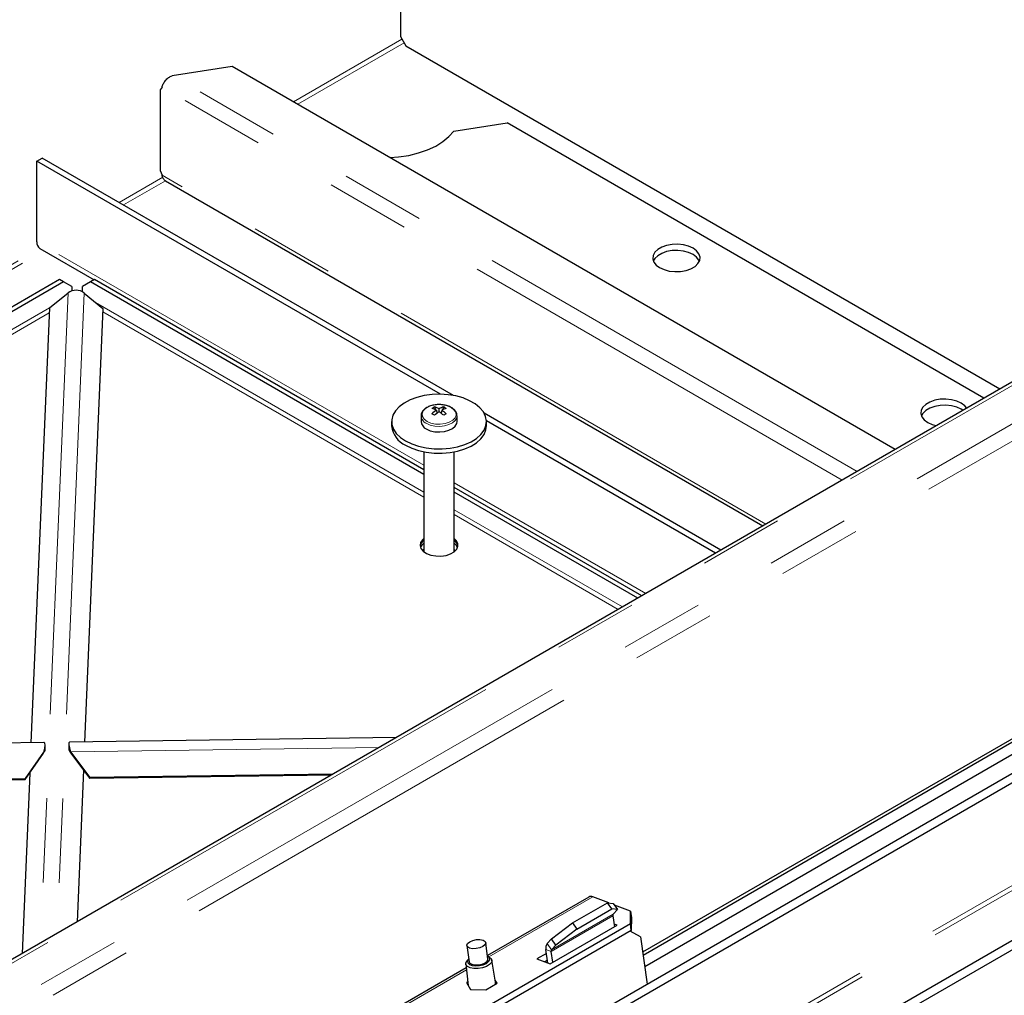
# Model space of a CAD drawing. Units: millimetres. Extents: x 11 to 234, y 8 to 159.
# Drawn here: x 59 to 74, y 46 to 60 of the extents above; entities that cross this region are included whole.
import ezdxf

# ---------------------------------------------------------------- set-up
doc = ezdxf.new("R2010")
doc.units = ezdxf.units.MM
doc.linetypes.add('PHANTOM', pattern=[12.7, 6.35, -1.27, 1.27, -1.27, 1.27, -1.27])

msp = doc.modelspace()

# ---------------------------------------------------------------- linework, layer by layer
at = {"color": 7, "linetype": 'Continuous', "lineweight": 25}
for p, q in [((65.02255, 69.03623), (65.02255, 60.07761)), ((65.02255, 60.07761), (65.10336, 59.93764)), ((65.10336, 59.93764), (74.05423, 54.77041)), ((62.48565, 59.62964), (61.58062, 59.48965)), ((72.47862, 53.86083), (62.48565, 59.62964)), ((61.43015, 59.31524), (61.40216, 59.27541)), ((61.40216, 59.27541), (61.40216, 58.06226)), ((65.82616, 58.65326), (66.6284, 58.77736)), ((73.81181, 54.63046), (66.6284, 58.77736)), ((59.54348, 58.20241), (59.62429, 58.24907)), ((65.62564, 54.69126), (59.54348, 58.20241)), ((59.54348, 56.98927), (59.54348, 58.20241)), ((65.82039, 54.67214), (59.62429, 58.24907)), ((61.40216, 58.06226), (61.43015, 57.99011)), ((61.48196, 57.90608), (70.48396, 52.70934)), ((59.59083, 56.88462), (60.40581, 56.41413)), ((77.19369, 56.58278), (58.43974, 45.75635)), ((59.88693, 56.41783), (49.9218, 50.66508)), ((59.94754, 56.38284), (49.98241, 50.63009)), ((59.94754, 56.38284), (59.88693, 56.41783)), ((60.06876, 56.31284), (59.94754, 56.38284)), ((60.3516, 56.38284), (60.23038, 56.31284)), ((60.41221, 56.41783), (60.3516, 56.38284)), ((65.37582, 53.48242), (60.3516, 56.38284)), ((65.37582, 53.55239), (60.41221, 56.41783)), ((60.06876, 56.31284), (60.06876, 56.24766)), ((60.23038, 56.23315), (60.23038, 56.31284)), ((62.59414, 42.25915), (86.8378, 56.25472)), ((59.7317, 55.99156), (60.01446, 56.21853)), ((60.25682, 56.21511), (60.53958, 55.98018)), ((62.71536, 42.18917), (86.95902, 56.18474)), ((59.7317, 55.99156), (59.45493, 49.44083)), ((60.53958, 55.98018), (60.26377, 49.45221)), ((90.23191, 55.69464), (60.81627, 38.71335)), ((90.23191, 55.55466), (60.81627, 38.57337)), ((65.53429, 54.49907), (65.5515, 54.45651)), ((65.60439, 54.42708), (65.60439, 54.47349)), ((65.6745, 54.49907), (65.65729, 54.45651)), ((65.33297, 54.36433), (65.33297, 54.27909)), ((65.5642, 54.45029), (65.57102, 54.40384)), ((65.57, 54.41079), (65.57239, 54.40487)), ((65.63879, 54.41079), (65.6364, 54.40487)), ((65.64459, 54.45029), (65.63777, 54.40384)), ((65.87582, 54.27909), (65.87582, 54.36433)), ((69.85219, 52.34462), (66.28524, 54.40378)), ((64.89011, 54.27909), (64.89011, 54.21377)), ((69.77138, 52.29797), (66.31836, 54.29136)), ((66.31868, 54.21377), (66.31868, 54.27909)), ((65.37582, 53.8231), (65.37582, 52.31841)), ((65.83297, 52.31841), (65.83297, 53.8231)), ((68.66008, 51.65643), (65.83297, 53.28849)), ((68.59947, 51.62144), (65.83297, 53.21851)), ((79.55224, 52.56751), (68.67191, 46.28643)), ((79.55906, 52.51914), (68.67873, 46.23806)), ((65.37582, 52.35303), (65.35615, 52.33572)), ((79.58337, 52.34656), (68.70304, 46.06548)), ((59.65067, 49.44358), (52.21899, 49.33894)), ((60.02414, 49.42157), (60.02421, 49.34851)), ((64.9563, 49.51829), (60.03755, 49.44903)), ((59.36933, 48.88838), (59.64519, 49.28655)), ((59.37081, 48.90289), (59.64667, 49.30106)), ((59.64519, 49.28655), (59.64667, 49.30106)), ((59.66884, 49.34112), (59.66891, 49.40709)), ((60.05081, 49.29226), (60.05229, 49.30677)), ((60.05081, 49.29226), (60.34047, 48.90206)), ((60.05229, 49.30677), (60.34195, 48.91657)), ((59.43563, 48.98408), (59.32075, 46.26495)), ((60.24591, 49.02944), (60.14932, 46.74328)), ((64.00328, 48.96812), (60.34195, 48.91657)), ((53.12662, 48.81497), (59.37081, 48.90289)), ((53.15113, 48.80083), (59.36933, 48.88838)), ((59.36933, 48.88838), (59.37081, 48.90289)), ((63.97756, 48.95327), (60.34047, 48.90206)), ((60.34047, 48.90206), (60.34195, 48.91657)), ((67.85987, 47.11792), (66.33397, 46.23703)), ((68.16338, 47.02849), (67.92022, 47.11936)), ((67.61647, 46.7272), (68.14175, 47.03044)), ((67.6827, 46.6355), (68.20798, 46.93873)), ((68.20798, 46.93873), (68.14175, 47.03044)), ((68.14175, 47.03044), (68.22803, 47.02269)), ((68.29426, 46.93098), (68.20798, 46.93873)), ((68.22803, 47.02269), (68.29426, 46.93098)), ((68.29426, 46.93098), (68.2285, 46.86033)), ((68.49039, 46.9063), (68.24618, 46.99756)), ((68.48732, 46.71532), (68.49039, 46.9063)), ((68.49039, 46.9063), (68.50443, 46.8063)), ((68.22317, 46.83551), (68.24637, 46.67082)), ((68.50443, 46.8063), (68.50136, 46.61532)), ((68.48732, 46.71532), (62.22438, 43.0998)), ((68.50136, 46.61532), (62.23841, 42.9998)), ((67.27668, 46.11103), (68.28683, 46.69418)), ((67.29869, 46.48619), (67.61647, 46.7272)), ((67.6827, 46.6355), (67.36492, 46.39449)), ((67.61647, 46.7272), (67.6827, 46.6355)), ((68.28683, 46.69418), (68.24065, 46.71144)), ((68.63914, 46.51906), (68.48488, 46.60581)), ((68.50136, 46.61532), (68.48732, 46.71532)), ((67.23293, 46.41554), (67.29869, 46.48619)), ((67.36492, 46.39449), (67.29869, 46.48619)), ((68.63914, 46.51906), (68.73949, 45.80679)), ((66.02424, 46.38822), (66.05862, 46.14322)), ((66.34156, 46.18292), (66.30718, 46.42793)), ((67.24315, 46.12356), (67.21425, 46.32868)), ((67.31703, 46.13433), (67.29383, 46.29902)), ((67.29916, 46.32383), (67.36492, 46.39449)), ((66.05271, 46.18532), (66.03247, 46.16649)), ((66.36029, 46.21249), (66.33565, 46.22503)), ((66.45696, 45.8333), (66.40069, 46.16696)), ((67.22265, 46.26905), (67.07771, 46.18538)), ((67.07771, 46.18538), (67.27668, 46.11103)), ((67.23674, 46.16908), (67.19139, 46.1429)), ((66.01289, 46.05168), (63.70757, 44.72085)), ((66.00616, 46.11159), (66.04289, 45.78432)), ((66.47819, 45.81795), (66.45193, 45.86315)), ((66.03672, 45.83933), (66.01741, 45.82818)), ((66.01741, 45.82818), (66.0775, 45.72475)), ((66.039, 45.81902), (66.02682, 45.81199)), ((66.0775, 45.72475), (66.30789, 45.71964)), ((66.30789, 45.71964), (66.47819, 45.81795)), ((66.47159, 45.81414), (66.45553, 45.84178))]:
    msp.add_line(p, q, dxfattribs=at)
at = {"color": 7, "linetype": 'PHANTOM', "lineweight": 18}
for p, q in [((63.41056, 59.0957), (65.04477, 60.03911)), ((63.47522, 59.05838), (65.0771, 59.98312)), ((71.90485, 53.5296), (61.58062, 59.48965)), ((71.67856, 53.39896), (61.43015, 59.31524)), ((60.78414, 57.5795), (61.44128, 57.95886)), ((60.84879, 57.54218), (61.48093, 57.9071)), ((70.53084, 52.7364), (61.43015, 57.99011)), ((65.37582, 53.62233), (59.54348, 56.98927)), ((49.36426, 50.98694), (59.58586, 56.88775)), ((49.42891, 50.94962), (59.65029, 56.85029)), ((78.30807, 56.59351), (58.44039, 45.12415)), ((77.306, 56.59351), (58.44039, 45.70263)), ((78.48586, 56.43488), (58.52121, 44.90953)), ((60.01446, 56.21853), (59.60075, 46.42659)), ((60.25682, 56.21511), (59.84932, 46.57009)), ((89.54501, 56.12851), (60.12937, 39.14722)), ((59.73489, 55.99412), (50.21276, 50.49711)), ((89.57733, 56.07252), (60.16169, 39.09123)), ((65.37582, 53.21646), (60.42844, 56.07252)), ((59.7285, 55.91578), (50.27742, 50.45979)), ((65.37582, 53.14181), (60.53766, 55.93482)), ((68.72065, 51.6914), (65.83297, 53.35842)), ((68.36912, 51.48846), (65.83297, 52.95255)), ((68.30447, 51.45114), (65.83297, 52.87791)), ((52.45989, 49.19987), (59.64667, 49.30106)), ((64.70335, 49.37226), (60.05229, 49.30677)), ((67.92022, 47.11936), (66.35446, 46.21546)), ((67.29383, 46.29902), (68.22317, 46.83551)), ((67.29916, 46.32383), (68.2285, 46.86033)), ((67.21425, 46.32868), (67.29383, 46.29902)), ((67.29916, 46.32383), (67.23293, 46.41554)), ((66.01641, 46.02031), (63.72806, 44.69927))]:
    msp.add_line(p, q, dxfattribs=at)
at = {"color": 7, "linetype": 'Continuous', "lineweight": 25, "flags": 128}
for points in [[(64.8653, 58.2559), (64.99451, 58.26605), (65.14779, 58.28976), (65.29391, 58.3255), (65.43005, 58.37258), (65.55357, 58.43009), (65.66211, 58.49693), (65.75355, 58.5718), (65.82616, 58.65326)], [(68.9278, 56.59854), (68.99557, 56.56789), (69.07408, 56.54749), (69.15877, 56.53853), (69.24471, 56.54153), (69.32691, 56.55632), (69.40059, 56.58203), (69.46147, 56.61718), (69.50601, 56.65971), (69.53163, 56.70717), (69.53683, 56.75678), (69.52131, 56.80567), (69.48597, 56.85099), (69.43287, 56.89012), (69.3651, 56.92077), (69.28659, 56.94117), (69.2019, 56.95013), (69.11596, 56.94713), (69.03376, 56.93234), (68.96008, 56.90663), (68.8992, 56.87148), (68.85466, 56.82895), (68.82904, 56.78149), (68.82384, 56.73188), (68.83936, 56.68299), (68.8747, 56.63767), (68.9278, 56.59854)], [(69.52821, 56.69767), (69.52131, 56.71235), (69.48597, 56.75767), (69.43287, 56.7968), (69.3651, 56.82745), (69.28659, 56.84785), (69.2019, 56.85681), (69.11596, 56.85381), (69.03376, 56.83902), (68.96008, 56.81331), (68.8992, 56.77816), (68.85466, 56.73563), (68.83246, 56.69767)], [(65.09932, 53.98752), (65.19194, 53.94243), (65.29643, 53.90704), (65.40978, 53.88234), (65.52873, 53.86906), (65.64985, 53.86758), (65.76967, 53.87793), (65.88473, 53.89983), (65.99173, 53.93263), (66.08758, 53.9754), (66.16953, 54.02691), (66.23523, 54.08568), (66.28278, 54.15), (66.31081, 54.21805), (66.31852, 54.28784), (66.30569, 54.35739), (66.27268, 54.42468), (66.22044, 54.48779), (66.15048, 54.54489), (66.06482, 54.59434), (65.96591, 54.63473), (65.85659, 54.66488), (65.74003, 54.68394), (65.61956, 54.69135), (65.49865, 54.6869), (65.38079, 54.67071), (65.26936, 54.64326), (65.16756, 54.60534), (65.07834, 54.55803), (65.00425, 54.50269), (64.94742, 54.44092), (64.90949, 54.3745), (64.89156, 54.30533), (64.89413, 54.23541), (64.91713, 54.16674), (64.95991, 54.10131), (65.02123, 54.04099), (65.09932, 53.98752)], [(73.47348, 54.55752), (73.40571, 54.58818), (73.3272, 54.60857), (73.24251, 54.61753), (73.15657, 54.61453), (73.07437, 54.59975), (73.00069, 54.57403), (72.93981, 54.53889), (72.89527, 54.49635), (72.86965, 54.4489), (72.86445, 54.39929), (72.87997, 54.3504), (72.91531, 54.30507), (72.96841, 54.26595), (73.03618, 54.2353), (73.09771, 54.21822)], [(73.49739, 54.44895), (73.47348, 54.4642), (73.40571, 54.49486), (73.3272, 54.51526), (73.24251, 54.52421), (73.15657, 54.52121), (73.07437, 54.50643), (73.00069, 54.48071), (72.93981, 54.44557), (72.89527, 54.40303), (72.87307, 54.36508)], [(73.55615, 54.48287), (73.52658, 54.5184), (73.47348, 54.55752)], [(65.09932, 53.92219), (65.19194, 53.87711), (65.29643, 53.84171), (65.40978, 53.81702), (65.52873, 53.80374), (65.64985, 53.80226), (65.76967, 53.81261), (65.88473, 53.8345), (65.99173, 53.86731), (66.08758, 53.91008), (66.16953, 53.96159), (66.23523, 54.02035), (66.28278, 54.08468), (66.31081, 54.15272), (66.31868, 54.21377)], [(65.41247, 54.16829), (65.47136, 54.14251), (65.54013, 54.12685), (65.61366, 54.12249), (65.68651, 54.12974), (65.75326, 54.14807), (65.80897, 54.17611), (65.84951, 54.21179), (65.87188, 54.25247), (65.87582, 54.27909)], [(65.37582, 52.51634), (65.35535, 52.49822), (65.3268, 52.45643), (65.31885, 52.41175), (65.33207, 52.36748), (65.36549, 52.32692), (65.41662, 52.29306), (65.48169, 52.26843), (65.55585, 52.25484), (65.63361, 52.2533), (65.70921, 52.26394), (65.77703, 52.28595), (65.83205, 52.31772), (65.87019, 52.35687), (65.88861, 52.40051), (65.88595, 52.4454), (65.86242, 52.48822), (65.83297, 52.51634)], [(65.8836, 52.38238), (65.86242, 52.41823), (65.83297, 52.44635)], [(65.85264, 52.33572), (65.8433, 52.34453), (65.83297, 52.35303)], [(66.26672, 46.46639), (66.2971, 46.44773), (66.30748, 46.42303), (66.29627, 46.39605), (66.26519, 46.3709), (66.21896, 46.35142), (66.16462, 46.34056), (66.11045, 46.33998), (66.06469, 46.34976), (66.03431, 46.36843), (66.02394, 46.39313), (66.03514, 46.4201), (66.06623, 46.44525), (66.11246, 46.46474), (66.16679, 46.4756), (66.22097, 46.47618), (66.26672, 46.46639)], [(66.36029, 46.21249), (66.38832, 46.19173), (66.40119, 46.1628), (66.39265, 46.13119), (66.36362, 46.10033), (66.31724, 46.07356), (66.25856, 46.05378), (66.19391, 46.04314), (66.13032, 46.04278), (66.07467, 46.05275), (66.03299, 46.07197), (66.00979, 46.09835), (66.0076, 46.12904), (66.02665, 46.1607), (66.03247, 46.16649)], [(66.05272, 46.18528), (66.04843, 46.18082), (66.03291, 46.1524), (66.03754, 46.12527), (66.06179, 46.10269), (66.10271, 46.0874), (66.15538, 46.08123), (66.21345, 46.08494), (66.2699, 46.09807), (66.31793, 46.11904)], [(66.29957, 46.1259), (66.33065, 46.15104), (66.34186, 46.17802), (66.34156, 46.18292)], [(66.31793, 46.11904), (66.35175, 46.14532), (66.36727, 46.17374), (66.36264, 46.20088), (66.33839, 46.22345), (66.33566, 46.22498)], [(66.05862, 46.14322), (66.06869, 46.12342), (66.09907, 46.10476), (66.14483, 46.09497), (66.199, 46.09555), (66.25334, 46.10641), (66.29957, 46.1259)], [(66.07238, 45.73358), (66.08543, 45.72574), (66.08781, 45.72452)]]:
    msp.add_lwpolyline(points, dxfattribs=at)
at = {"color": 7, "linetype": 'PHANTOM', "lineweight": 18, "flags": 128}
for points in [[(65.42311, 54.28286), (65.48153, 54.25761), (65.5499, 54.24289), (65.62268, 54.23988), (65.69399, 54.24884), (65.75803, 54.26903), (65.80963, 54.29881), (65.8446, 54.33579), (65.86011, 54.37695), (65.85491, 54.41897), (65.82941, 54.45844), (65.78568, 54.49216), (65.72726, 54.5174), (65.65889, 54.53212), (65.58611, 54.53513), (65.5148, 54.52618), (65.45076, 54.50599), (65.39916, 54.4762), (65.36419, 54.43923), (65.34868, 54.39807), (65.35388, 54.35605), (65.37938, 54.31658), (65.42311, 54.28286)], [(65.41247, 54.25353), (65.47136, 54.22775), (65.54013, 54.21209), (65.61366, 54.20773), (65.68651, 54.21498), (65.75326, 54.2333), (65.80897, 54.26135), (65.84951, 54.29703), (65.87188, 54.3377), (65.87582, 54.36407)]]:
    msp.add_lwpolyline(points, dxfattribs=at)
at = {"color": 7, "linetype": 'Continuous', "lineweight": 25}
for centre, radius, start, end in [((59.65548, 56.9769), 0.11268, 173.701152, 234.986667), ((60.13343, 56.05997), 0.19823, 51.504642, 126.881994), ((65.65895, 54.23905), 0.28836, 115.613393, 124.381231), ((65.40361, 54.14151), 0.34804, 62.521766, 74.587685), ((65.46309, 54.19512), 0.31218, 63.08632, 76.816299), ((65.7457, 54.19512), 0.31218, 103.183701, 116.91368), ((65.80518, 54.14151), 0.34804, 105.412315, 117.478234), ((65.54984, 54.23905), 0.28836, 55.618769, 64.386607), ((65.83673, 54.038), 0.49422, 123.465854, 133.568449), ((64.52788, 52.67479), 1.97493, 59.363192, 60.642185), ((65.93226, 53.92081), 0.60317, 122.927344, 131.285265), ((65.27653, 53.92081), 0.60317, 48.714735, 57.072656), ((65.37206, 54.038), 0.49422, 46.431551, 56.534146), ((66.68091, 52.67479), 1.97493, 119.357815, 120.636808), ((65.24861, 54.25016), 0.36034, 185.795765, 245.524376), ((65.46761, 54.29178), 0.13524, 185.382794, 245.937347), ((65.44563, 52.386), 0.12777, 123.119654, 171.12538), ((65.46022, 52.32751), 0.14576, 125.382803, 157.886604), ((65.75153, 52.37849), 0.14053, 11.171801, 54.583164), ((67.89153, 47.05649), 0.0691, 65.464541, 117.260421), ((68.25264, 46.84216), 0.03021, 143.025848, 192.700619), ((67.31742, 46.35193), 0.10575, 143.025848, 192.700619), ((67.3233, 46.30566), 0.03021, 143.025848, 192.700619), ((66.40605, 45.82558), 0.05149, 334.016532, 8.619264)]:
    msp.add_arc(centre, radius, start, end, dxfattribs=at)
at = {"color": 7, "linetype": 'PHANTOM', "lineweight": 18}
msp.add_arc((65.46806, 54.37753), 0.13589, 186.298258, 245.853296, dxfattribs=at)
at = {"color": 7, "linetype": 'Continuous', "lineweight": 25}
for centre, major_axis, ratio, start_param, end_param in [((59.58312, 49.27118), (0.07319, 0.17133), 0.26122269, 4.99769289, 6.39863432), ((60.10993, 49.2786), (-0.07657, 0.16953), 0.22823006, 6.18427068, 7.58521211), ((59.58312, 49.27118), (0.08136, 0.08252), 0.3267172, 5.20220821, 5.96735542), ((60.10993, 49.2786), (0.082, -0.08085), 0.3088163, 3.44395783, 4.24695516)]:
    msp.add_ellipse(centre, major_axis=major_axis, ratio=ratio, start_param=start_param, end_param=end_param, dxfattribs=at)
msp.add_open_spline([(61.43015, 59.31524), (61.43497, 59.33154), (61.44459, 59.36415), (61.48008, 59.41706), (61.52681, 59.46347), (61.56268, 59.48092), (61.58062, 59.48965)], degree=3, dxfattribs=at)
for points, knots in [([(61.48196, 57.90608), (61.48196, 57.90608), (61.46661, 57.91025), (61.44529, 57.93791), (61.4352, 57.97271), (61.43015, 57.99011)], [0, 0, 0, 0, 0.00010177, 0.50005089, 1, 1, 1, 1]), ([(65.58511, 54.53459), (65.58271, 54.53465), (65.55699, 54.53531), (65.50852, 54.52612), (65.44545, 54.50657), (65.39208, 54.47574), (65.35513, 54.43763), (65.33446, 54.39806), (65.33496, 54.37271), (65.33516, 54.36213)], [0, 0, 0, 0, 0.01805785, 0.19433669, 0.37166502, 0.55108537, 0.73289732, 0.88853067, 1, 1, 1, 1]), ([(65.87344, 54.36418), (65.87383, 54.37261), (65.87492, 54.3961), (65.85672, 54.43262), (65.82366, 54.46977), (65.77583, 54.50047), (65.71614, 54.5227), (65.6506, 54.53539), (65.60612, 54.53484), (65.58511, 54.53459)], [0, 0, 0, 0, 0.08171622, 0.22756991, 0.37553723, 0.53183428, 0.69332193, 0.85513041, 1, 1, 1, 1])]:
    msp.add_open_spline(points, degree=3, knots=knots, dxfattribs=at)

doc.saveas('drawing.dxf')
